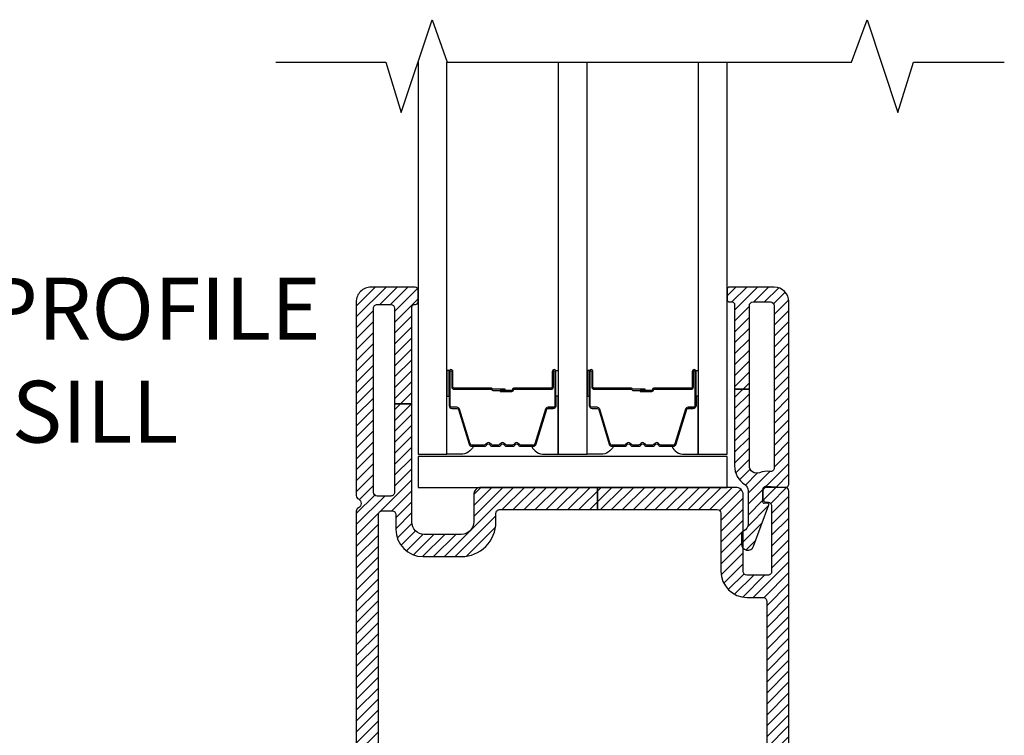
# Model space of a CAD drawing. Units: inches. Extents: x 0 to 402, y 0 to 258.
# Drawn here: x 39 to 43, y 69 to 72 of the extents above; entities that cross this region are included whole.
import ezdxf

# ---------------------------------------------------------------- set-up
doc = ezdxf.new("R2010")
doc.units = ezdxf.units.IN
doc.header["$MEASUREMENT"] = 0
for name, color, linetype in [('ZP-ANNO-MARK', 9, 'Continuous'), ('ZP-ANNO-TITL', 44, 'Continuous'), ('ZP-SECT-ALUM', 63, 'Continuous'), ('ZP-SECT-GLAS', 153, 'Continuous'), ('ZP-SECT-HDWR', 53, 'Continuous'), ('ZP-SECT-SEAL', 8, 'Continuous'), ('ZP-SECT-VINL', 130, 'Continuous'), ('ZP-SECT-VLHA', 124, 'Continuous')]:
    doc.layers.add(name, color=color, linetype=linetype)
doc.layers.add('ZP-ANNO-NPLT', color=7, linetype='Continuous', plot=False)
doc.styles.get("Standard").update_dxf_attribs({"font": 'arial.ttf'})
pattern_1 = [(45, (-0.3750145492988111, 0), (-0.02209708691207961, 0.02209708691207961), [])]

# ---------------------------------------------------------------- blocks, each defined once
blk = doc.blocks.new('109DCN - Cut Name Sill Low ProFile Vent Stacked (LV)')
at = {"layer": 'ZP-ANNO-NPLT'}
blk.add_point((8.881784197001252e-16, 0), dxfattribs=at)
at = {"layer": 'ZP-ANNO-TITL'}
blk.add_lwpolyline([(-0.09374999999999911, 0), (-0.03124999999999911, 0)], dxfattribs=at)
blk.add_circle((-0.214999999999999, 0), 0.09, dxfattribs=at)
at = {"layer": 'ZP-ANNO-TITL', "char_height": 0.0625}
for s, insert, width, attachment_point in [('LOW PROFILE\\PVENT SILL', (8.881784197001252e-16, 0.0625), 0.8125, 1), ('LV', (-0.214999999999999, 0), 0.1375, 5)]:
    blk.add_mtext(s, dxfattribs=dict(at, insert=insert, width=width, attachment_point=attachment_point))
blk = doc.blocks.new('101CS - WinDor Inswing Door (Triple 1.25in IG) Low-Profile Sill')
at = {"layer": 'ZP-SECT-VLHA'}
h = blk.add_hatch(dxfattribs=at)
h.set_pattern_fill('ANSI31', color=256, scale=0.25)
h.set_pattern_definition(pattern_1)
edge = h.paths.add_edge_path()
edge.add_arc((4.742498814721587, 1.207844874199963), 0.01499999999998725, 90.00000000000341, 179.9999999999958, ccw=False)
edge.add_line((4.742498814721586, 1.22284487419995), (4.944518562084596, 1.22284487419995))
edge.add_line((4.944518562084596, 1.22284487419995), (4.944518562084596, 1.282844874199952))
edge.add_line((4.944518562084596, 1.282844874199952), (4.742498814721586, 1.282844874199952))
edge.add_arc((4.742498814721584, 1.297844874199937), 0.01499999999998458, 179.9999999999932, 270.00000000000676, ccw=False)
edge.add_line((4.727498814721599, 1.297844874199939), (4.727498814721599, 1.457844874199907))
edge.add_arc((4.617498814721594, 1.457844874199915), 0.1100000000000056, 359.9999999999957, 450.0000000000042)
edge.add_line((4.617498814721586, 1.56784487419992), (4.007498814721686, 1.567844874199977))
edge.add_arc((4.007498814721629, 1.457844874199907), 0.1100000000000703, 89.9999999999704, 179.9999999999705)
edge.add_line((3.897498814721558, 1.457844874199964), (3.897498814721558, 1.297844874199939))
edge.add_arc((3.882498814721571, 1.297844874199939), 0.01499999999998725, 270.00000000000335, 359.99999999999744, ccw=False)
edge.add_line((3.882498814721572, 1.282844874199952), (3.757018562084596, 1.282844874199952))
edge.add_line((3.757018562084596, 1.282844874199952), (3.757018562084596, 1.22284487419995))
edge.add_line((3.757018562084596, 1.22284487419995), (3.882498814721572, 1.22284487419995))
edge.add_arc((3.88249881472157, 1.207844874199961), 0.01499999999998858, 8.526512829121202e-12, 89.99999999999147, ccw=False)
edge.add_line((3.897498814721558, 1.207844874199964), (3.897498814721558, 1.062844874199982))
edge.add_arc((3.882498814721631, 1.062844874199923), 0.01499999999992729, -89.99999999979133, 2.25611529458547e-10, ccw=False)
edge.add_line((3.882498814721686, 1.047844874199996), (3.542498814721654, 1.047844874199996))
edge.add_arc((3.542498814721655, 1.062844874199983), 0.01499999999998769, 180.0000000000051, 269.9999999999949, ccw=False)
edge.add_line((3.527498814721667, 1.062844874199982), (3.527498814721667, 1.207844874199964))
edge.add_arc((3.542498814721653, 1.207844874199965), 0.01499999999998547, 89.99999999999659, 180.0000000000042, ccw=False)
edge.add_line((3.542498814721654, 1.22284487419995), (3.757018562084596, 1.22284487419995))
edge.add_line((3.757018562084596, 1.22284487419995), (3.757018562084596, 1.282844874199952))
edge.add_line((3.757018562084596, 1.282844874199952), (3.542498814721654, 1.282844874199952))
edge.add_arc((3.542498814721682, 1.297844874199967), 0.01500000000001478, 179.9999999998915, 269.99999999989143, ccw=False)
edge.add_line((3.527498814721667, 1.297844874199996), (3.527498814721667, 3.787844874230188))
edge.add_arc((3.542498814721735, 3.787844874230164), 0.01500000000006763, 89.99999995905648, 179.9999999999067, ccw=False)
edge.add_line((3.542498814732454, 3.802844874230232), (3.582520042247126, 3.802844874201696))
edge.add_arc((3.582520042236411, 3.787844874201767), 0.01499999999992907, 0.0015495081038920944, 89.99999995907348, ccw=False)
edge.add_line((3.597520042230855, 3.78784527986204), (3.59752166496358, 3.727841899359987))
edge.add_arc((3.707521664923286, 3.727844874202082), 0.1099999999999326, 180.0015495081523, 269.9999999999729)
edge.add_line((3.707521664923235, 3.617844874202149), (3.862498814834368, 3.617844874202149))
edge.add_arc((3.862498814834396, 3.757844874211543), 0.1400000000093939, 269.9999999999883, 360.0000000374426)
edge.add_line((4.00249881484379, 3.757844874303032), (4.002498814820939, 3.792844874156856))
edge.add_arc((4.0174988148209, 3.792844874166715), 0.01499999999996149, 90.00000000294472, 180.0000000376595, ccw=False)
edge.add_line((4.017498814820129, 3.807844874166676), (4.413268562084596, 3.807844874185605))
edge.add_line((4.413268562084596, 3.807844874185605), (4.413268562084596, 3.897844874190753))
edge.add_line((4.413268562084596, 3.897844874190753), (3.942498814780066, 3.897844874173245))
edge.add_arc((3.942498814781183, 3.867844874173292), 0.02999999999995273, 90.0000000021331, 180.0000000277217)
edge.add_line((3.91249881478123, 3.867844874158777), (3.912498814834436, 3.75784487423573))
edge.add_arc((3.862498814834411, 3.757844874211585), 0.05000000000002514, -90.00000000004928, 2.766768147921539e-08, ccw=False)
edge.add_line((3.862498814834368, 3.70784487421156), (3.712498814852012, 3.70784487421156))
edge.add_arc((3.712498814852008, 3.75784487421151), 0.04999999999995053, 180.0000000171918, 270.00000000000455, ccw=False)
edge.add_line((3.662498814852057, 3.757844874196508), (3.662498814708812, 4.235324784644035))
edge.add_line((3.662498814708812, 4.235324784644035), (3.592498814704896, 4.235324784644035))
edge.add_line((3.592498814704896, 4.235324784644035), (3.592498814807101, 3.877844874220273))
edge.add_arc((3.5774988148071, 3.877844874215967), 0.01500000000000057, -89.99999999994583, 1.6447302186861634e-08, ccw=False)
edge.add_line((3.577498814807115, 3.862844874215966), (3.522498814721672, 3.862844874215966))
edge.add_arc((3.522498814721671, 3.877844874215952), 0.01499999999998547, 179.9999999999966, 270.00000000000335, ccw=False)
edge.add_line((3.507498814721686, 3.877844874215953), (3.507498814721686, 4.622844874213854))
edge.add_arc((3.522498814721699, 4.622844874213884), 0.015000000000013, 89.99999999532503, 180.0000000001153, ccw=False)
edge.add_line((3.522498814722923, 4.637844874213897), (3.577498814595202, 4.637844874209293))
edge.add_arc((3.577498814593963, 4.622844874209318), 0.01499999999997481, 1.645747715883772e-08, 89.99999999526727, ccw=False)
edge.add_line((3.592498814593938, 4.622844874213627), (3.592498814704896, 4.235324784644035))
edge.add_line((3.592498814704896, 4.235324784644035), (3.662498814708812, 4.235324784644035))
edge.add_line((3.662498814708812, 4.235324784644035), (3.662498814591146, 4.62784487420646))
edge.add_arc((3.672498814591058, 4.627844874209495), 0.009999999999912301, 89.99999999564142, 180.0000000173887, ccw=False)
edge.add_line((3.672498814591819, 4.637844874209406), (3.677498814720849, 4.637844874209009))
edge.add_arc((3.677498814721702, 4.647844874209056), 0.01000000000004775, 269.9999999951146, 359.9999999996743)
edge.add_line((3.687498814721749, 4.647844874208999), (3.687498814721749, 4.695844874201214))
edge.add_arc((3.675498814721736, 4.6958448742012), 0.01200000000001333, 6.361109362919967e-11, 89.99999999532457)
edge.add_line((3.675498814722715, 4.707844874201214), (3.497498814726697, 4.707844874215937))
edge.add_arc((3.497498814721686, 4.647844874215886), 0.06000000000005024, 89.99999999521475, 179.9999999999542)
edge.add_line((3.437498814721636, 4.647844874215934), (3.437498814721636, 3.86446765081763))
edge.add_arc((3.452498814721668, 3.864467650817717), 0.0150000000000321, 180.0000000003308, 244.623066474531)
edge.add_arc((3.437498814721363, 3.832844874216136), 0.02000000000000602, -64.62306647417051, 64.62306647417051, ccw=False)
edge.add_arc((3.452498814721737, 3.801222097614636), 0.01499999999998746, 115.3769335258426, 179.9999999999831)
edge.add_line((3.437498814721749, 3.801222097614641), (3.437498814721636, 0.9878448741999932))
edge.add_arc((3.467498814721693, 0.9878448742000212), 0.03000000000005754, 180.0000000000534, 270.0000000000551)
edge.add_line((3.467498814721722, 0.9578448741999637), (3.972498814721604, 0.9578448741999637))
edge.add_arc((3.972498814721578, 0.9728448741999763), 0.01500000000001267, 270.0000000001, 360.0000000001166)
edge.add_line((3.98749881472159, 0.9728448742000069), (3.98749881472159, 1.057844874199873))
edge.add_arc((3.997498814721531, 1.057844874199923), 0.009999999999941167, 90.00000000036641, 180.0000000002862, ccw=False)
edge.add_line((3.997498814721467, 1.067844874199864), (4.031441043041951, 1.06784487419992))
edge.add_arc((4.031441043041972, 1.082844874199947), 0.01500000000002655, 269.999999999922, 339.9999999998377)
edge.add_line((4.045536432353771, 1.077714572050013), (4.061292667137224, 1.121004471333379))
edge.add_arc((4.042498814721516, 1.127844874199909), 0.01999999999999569, 339.9999999999438, 449.9999999999313)
edge.add_line((4.04249881472154, 1.147844874199905), (4.002498814721577, 1.147844874199905))
edge.add_arc((4.002498814721577, 1.162844874199892), 0.01499999999998747, 180.0000000000042, 269.9999999999966, ccw=False)
edge.add_line((3.98749881472159, 1.162844874199891), (3.98749881472159, 1.457844874199964))
edge.add_arc((4.007498814721573, 1.457844874199963), 0.0199999999999827, 90.00000000000261, 179.9999999999987, ccw=False)
edge.add_line((4.007498814721572, 1.477844874199945), (4.286285611231762, 1.477844874200002))
edge.add_arc((4.286285611231782, 1.492844874200116), 0.01500000000011381, 269.999999999922, 314.9999999004194)
edge.add_line((4.296892212931226, 1.482238272463803), (4.312498814721636, 1.497844874199984))
edge.add_line((4.312498814721636, 1.497844874199984), (4.328105416512045, 1.482238272463746))
edge.add_arc((4.338712018211424, 1.492844874199902), 0.01499999999995642, 225.0000000993304, 269.9999999998914)
edge.add_line((4.338712018211396, 1.477844874199945), (4.622498814721581, 1.477844874199945))
edge.add_arc((4.622498814721582, 1.46284487419996), 0.01499999999998547, -3.410605131648481e-12, 90.00000000000341, ccw=False)
edge.add_line((4.637498814721567, 1.462844874199959), (4.637498814721567, 1.162844874199891))
edge.add_arc((4.62249881472158, 1.162844874199892), 0.01499999999998725, 270.00000000000335, 359.9999999999966, ccw=False)
edge.add_line((4.622498814721581, 1.147844874199905), (4.582498814721504, 1.147844874199905))
edge.add_arc((4.582498814721511, 1.127844874199935), 0.01999999999996915, 90.00000000002038, 199.9999999999908)
edge.add_line((4.56370496230582, 1.121004471333436), (4.579461197089387, 1.077714572050013))
edge.add_arc((4.593556586401199, 1.08284487419988), 0.01500000000001601, 199.9999999999035, 270.0000000000271)
edge.add_line((4.593556586401206, 1.067844874199864), (4.627498814721577, 1.06784487419992))
edge.add_arc((4.627498814721559, 1.057844874199912), 0.01000000000000889, -2.227125150966458e-10, 89.9999999998982, ccw=False)
edge.add_line((4.637498814721567, 1.057844874199873), (4.637498814721567, 0.97284487419995))
edge.add_arc((4.65249881472155, 0.972844874199946), 0.0149999999999828, 179.9999999999847, 270.0000000000135)
edge.add_line((4.652498814721554, 0.9578448741999637), (5.157546267798949, 0.9578448742000205))
edge.add_arc((5.157546267798933, 0.9878448741999857), 0.02999999999996517, 270.0000000000305, 363.2230456456088)
edge.add_line((5.187498814721636, 0.9895315670710261), (5.187498814721749, 3.882844874208615))
edge.add_arc((5.172498814721706, 3.882844874208558), 0.0150000000000432, 2.171258662539508e-10, 90.00000000021713)
edge.add_line((5.172498814721649, 3.897844874208602), (5.097498814721604, 3.897844874208602))
edge.add_arc((5.097498814721635, 3.882844874208584), 0.01500000000001744, 90.00000000011875, 180.0000000000984)
edge.add_line((5.082498814721617, 3.882844874208558), (5.082498814721617, 3.852003485981413))
edge.add_arc((5.097492911455574, 3.852424274684069), 0.01499999999998434, 181.6075053326143, 279.6055027561223)
edge.add_arc((5.102498814721621, 3.822844874208605), 0.01499999999996476, 3.0719888854946475e-09, 99.60550275615913, ccw=False)
edge.add_line((5.117498814721586, 3.822844874209409), (5.11749881473591, 3.557844874201976))
edge.add_arc((5.102498814735849, 3.557844874201198), 0.01500000000006096, -90.00000000014933, 2.9718876248807646e-09, ccw=False)
edge.add_line((5.10249881473581, 3.542844874201137), (5.017498814735774, 3.542844874201194))
edge.add_arc((5.017498814735809, 3.557844874201102), 0.0149999999999082, 180.0000000025241, 269.99999999986426, ccw=False)
edge.add_line((5.002498814735901, 3.557844874200441), (5.00249881472169, 3.867844874212835))
edge.add_arc((4.972498814721616, 3.867844874211427), 0.03000000000007397, 2.689477038638918e-09, 90.00000000219504)
edge.add_line((4.972498814720467, 3.897844874211501), (4.413268562084596, 3.897844874190753))
edge.add_line((4.413268562084596, 3.897844874190753), (4.413268562084596, 3.807844874185605))
edge.add_line((4.413268562084596, 3.807844874185605), (4.897498814720876, 3.80784487420874))
edge.add_arc((4.897498814721605, 3.792844874208687), 0.01500000000005342, 3.512980129016796e-09, 90.00000000278533, ccw=False)
edge.add_line((4.912498814721658, 3.792844874209607), (4.912498814735869, 3.557844874194814))
edge.add_arc((5.017498814735842, 3.557844874201192), 0.1049999999999729, 180.0000000034803, 269.9999999999627)
edge.add_line((5.017498814735774, 3.452844874201219), (5.082498814735942, 3.452844874201162))
edge.add_arc((5.082498814735929, 3.437844874201162), 0.01499999999999968, -3.8340886021615006e-10, 89.99999999994913, ccw=False)
edge.add_line((5.097498814735928, 3.437844874201062), (5.097498814721604, 1.297844874199882))
edge.add_arc((5.082498814721596, 1.29784487419996), 0.01500000000000767, 270.0000000000814, 359.9999999997006, ccw=False)
edge.add_line((5.082498814721617, 1.282844874199952), (4.944518562084596, 1.282844874199952))
edge.add_line((4.944518562084596, 1.282844874199952), (4.944518562084596, 1.22284487419995))
edge.add_line((4.944518562084596, 1.22284487419995), (5.082498814721731, 1.22284487419995))
edge.add_arc((5.082498814721732, 1.207844874199965), 0.01499999999998525, -4.206412995699793e-12, 90.00000000000341, ccw=False)
edge.add_line((5.097498814721718, 1.207844874199964), (5.097498814721604, 1.062844874199982))
edge.add_arc((5.082498814721672, 1.062844874199927), 0.01499999999993218, -89.99999999977268, 2.078195393551141e-10, ccw=False)
edge.add_line((5.082498814721731, 1.047844874199996), (4.742498814721586, 1.047844874199939))
edge.add_arc((4.742498814721555, 1.062844874200008), 0.01500000000006918, 180.0000000000992, 270.00000000011875, ccw=False)
edge.add_line((4.727498814721486, 1.062844874199982), (4.727498814721599, 1.207844874199964))
h = blk.add_hatch(dxfattribs=at)
h.set_pattern_fill('ANSI31', color=256, scale=0.25)
h.set_pattern_definition(pattern_1)
edge = h.paths.add_edge_path()
edge.add_arc((5.042498814722109, 4.632844874275577), 0.01500000000010004, 90, 180, ccw=False)
edge.add_line((5.042498814722109, 4.647844874275677), (5.112498814722045, 4.647844874275677))
edge.add_arc((5.112498814722032, 4.632844874275564), 0.01500000000011248, 4.75210981676355e-11, 89.99999999995248, ccw=False)
edge.add_line((5.127498814722145, 4.632844874275577), (5.127498814722145, 3.976720795714922))
edge.add_arc((5.112498814721991, 3.976720795715006), 0.01500000000015422, 260.4059317732373, 359.9999999996777, ccw=False)
edge.add_arc((5.097498814721575, 3.887979598968753), 0.07499999999967738, 80.40593177277638, 112.3926878050422)
edge.add_arc((5.057498814722152, 3.985062038163289), 0.02999999999991547, 180.0000000001357, 292.3926878054299, ccw=False)
edge.add_line((5.027498814722236, 3.985062038163218), (5.027498814722236, 4.295304662665501))
edge.add_line((5.027498814722236, 4.295304662665501), (4.967498814722063, 4.295304662665501))
edge.add_line((4.967498814722063, 4.295304662665501), (4.96749881472229, 3.985062038163218))
edge.add_arc((5.057498814722276, 3.98506203816303), 0.08999999999998565, 179.9999999998807, 237.202263692898)
edge.add_arc((4.992497814722093, 3.884191477547188), 0.0299999999999227, 1.8752643882180564e-10, 57.20226369314503, ccw=False)
edge.add_line((5.022497814722016, 3.884191477547287), (5.022497814722016, 3.749089245377885))
edge.add_arc((4.992497814721832, 3.749089245377756), 0.03000000000018321, -66.41765380077283, 2.4590462999185547e-10, ccw=False)
edge.add_arc((5.010500814721912, 3.707847373560159), 0.01500000000006103, 113.5823461986764, 179.9999999996981)
edge.add_line((4.995500814721851, 3.707847373560238), (4.995500814721851, 3.66884783488484))
edge.add_arc((5.020500814721952, 3.668847834885016), 0.02500000000010161, 180.000000000404, 339.7181441243322)
edge.add_line((5.043950783555289, 3.660181869173069), (5.105641001294003, 3.827114641742522))
edge.add_arc((5.100951007527319, 3.828847834884953), 0.005000000000051343, 339.7181441239534, 454.9999999993258)
edge.add_line((5.100515228813634, 3.833828808375468), (5.087934593435563, 3.832728145400036))
edge.add_arc((5.08749881472187, 3.837709118890523), 0.005000000000024316, 179.9999999993181, 274.99999999945516, ccw=False)
edge.add_line((5.082498814721845, 3.837709118890583), (5.082498814721845, 3.888352310213289))
edge.add_arc((5.097498814721941, 3.888352310213204), 0.01500000000009649, 85.7369280597577, 179.9999999996743, ccw=False)
edge.add_line((5.098613854861384, 3.903310808984482), (5.171383774582551, 3.897886375511629))
edge.add_arc((5.172498814721919, 3.912844874282987), 0.01500000000017114, 265.7369280600646, 360.0000000002375)
edge.add_line((5.18749881472209, 3.912844874283049), (5.18749881472209, 4.647844874275677))
edge.add_arc((5.127498814722145, 4.647844874275677), 0.05999999999994543, 0, 90)
edge.add_line((5.127498814722145, 4.707844874275622), (4.947498814722081, 4.707844874275622))
edge.add_arc((4.947498814721963, 4.697844874275749), 0.009999999999872777, 89.99999999932318, 179.9999999993741)
edge.add_line((4.93749881472209, 4.697844874275859), (4.93749881472209, 4.65784487427544))
edge.add_arc((4.947498814721968, 4.657844874275554), 0.009999999999877218, 180.0000000006514, 270.0000000006514)
edge.add_line((4.947498814722081, 4.647844874275677), (4.957498814722072, 4.647844874275677))
edge.add_arc((4.957498814721959, 4.637844874275572), 0.01000000000010459, -6.514255801448599e-10, 89.99999999934857, ccw=False)
edge.add_line((4.967498814722063, 4.637844874275459), (4.967498814722063, 4.295304662665501))
edge.add_line((4.967498814722063, 4.295304662665501), (5.027498814722009, 4.295304662665501))
edge.add_line((5.027498814722009, 4.295304662665501), (5.027498814722009, 4.632844874275577))
at = {"layer": 'ZP-SECT-ALUM'}
for points in [[(4.234748814722259, 4.304285526404158), (4.234748814722259, 4.366785526404158, -1), (4.240748814722288, 4.366785526404158), (4.240748814722288, 4.228785526404167, -0.4142135623730951), (4.233748814722226, 4.221785526404162), (4.213705336510607, 4.221785526404162, 0.3297505471403194), (4.202707831817072, 4.213647801008477), (4.159933395651201, 4.073738924471115, -0.3297505471403169), (4.153239262359428, 4.068785526404156), (4.103083338501456, 4.068785526404156, -0.1989123673796605), (4.098133591033111, 4.070835778935859), (4.092966329143515, 4.076003040825441, 0.4142135623730968), (4.079531300300978, 4.076003040825441), (4.074364038411382, 4.070835778935859, -0.1989123673796558), (4.069414290943094, 4.068785526404156), (4.04608333850144, 4.068785526404156, -0.198912367379657), (4.041133591033095, 4.070835778935859), (4.035966329143498, 4.076003040825441, 0.4142135623730913), (4.022531300300962, 4.076003040825441), (4.017364038411422, 4.070835778935859, -0.1989123673796548), (4.012414290943134, 4.068785526404156), (3.989083338501423, 4.068785526404156, -0.1989123673796564), (3.984133591033078, 4.070835778935859), (3.978966329143539, 4.076003040825441, 0.4142135623730914), (3.965531300301002, 4.076003040825441), (3.960364038411406, 4.070835778935859, -0.198912367379654), (3.955414290943118, 4.068785526404156), (3.905258367085089, 4.068785526404156, -0.3297505471403128), (3.898564233793373, 4.073738924471115), (3.855789797627445, 4.213647801008477, 0.3297505471403153), (3.844792292933853, 4.22178552640419), (3.824748814722234, 4.221785526404176, -0.4142135623733994), (3.817748814722286, 4.228785526404167), (3.817748814722286, 4.366785526404158, -1), (3.823748814722258, 4.366785526404158), (3.823748814722258, 4.304285526404158, 0.4142135623730945), (3.833248814722261, 4.294785526404169), (3.984045533986269, 4.294785526404169, -0.3419987131196729), (3.9850137798228, 4.294035526404173, 0.3419987131196799), (3.989855009005574, 4.290285526404162), (4.039248814722278, 4.290285526404162), (4.039248814722278, 4.294726997009207), (3.9902488147223, 4.294726997009207, -0.3279189694272522), (3.989294463839833, 4.295428309223809, 0.3279189694272557), (3.984045533986269, 4.299285526404162), (3.833248814722261, 4.299285526404162, -0.4142135623730951), (3.828248814722265, 4.304285526404158), (3.828248814722265, 4.366785526404158, 1), (3.813248814722279, 4.366785526404158), (3.813248814722279, 4.228785526404167, 0.4142135623730951), (3.824748814722234, 4.217285526404169), (3.844792292933853, 4.217285526404169, -0.3297505471403178), (3.851486426225627, 4.212332128337223), (3.894260862391498, 4.072423251799862, 0.3297505471403159), (3.905258367085089, 4.064285526404163), (3.955414290943118, 4.064285526404163, 0.1989123673796553), (3.963546018926714, 4.067653798420523), (3.96871328081631, 4.072821060310105, -0.4142135623730928), (3.975784348628231, 4.072821060310105), (3.980951610517771, 4.067653798420523, 0.1989123673796594), (3.989083338501423, 4.064285526404163), (4.012414290943134, 4.064285526404163, 0.1989123673796536), (4.02054601892673, 4.067653798420523), (4.025713280816326, 4.072821060310105, -0.4142135623730974), (4.032784348628191, 4.072821060310105), (4.03795161051773, 4.067653798420523, 0.1989123673796608), (4.04608333850144, 4.064285526404163), (4.069414290943094, 4.064285526404163, 0.1989123673796527), (4.077546018926746, 4.067653798420523), (4.082713280816343, 4.072821060310105, -0.4142135623730963), (4.089784348628207, 4.072821060310105), (4.094951610517747, 4.067653798420523, 0.1989123673796597), (4.103083338501456, 4.064285526404163), (4.153239262359428, 4.064285526404163, 0.3297505471403154), (4.164236767053019, 4.072423251799847), (4.20701120321889, 4.212332128337223, -0.3297505471403161), (4.213705336510607, 4.217285526404169), (4.233748814722226, 4.217285526404169, 0.4142135623730919), (4.245248814722295, 4.228785526404167), (4.245248814722295, 4.366785526404158, 1), (4.230248814722252, 4.366785526404158), (4.230248814722252, 4.304285526404158, -0.4142135623730949), (4.225248814722256, 4.299285526404162), (4.074248814722246, 4.299285526404162, 0.4142135623730949), (4.069248814722251, 4.294285526404167), (4.069248814722251, 4.292485526404164, -0.4142135623730931), (4.067048814722234, 4.290285526404162), (4.019248814722296, 4.290285526404162), (4.019248814722296, 4.285785526404169), (4.067048814722234, 4.285785526404169, 0.4142135623730951), (4.073748814722258, 4.292485526404164), (4.073748814722258, 4.294285526404167, -0.414213562373095), (4.074248814722246, 4.294785526404169), (4.225248814722256, 4.294785526404169, 0.4142135623730944)], [(4.801248814722278, 4.304285526404172), (4.801248814722278, 4.366785526404172, -1), (4.807248814722307, 4.366785526404172), (4.807248814722307, 4.228785526404181, -0.4142135623730951), (4.800248814722245, 4.221785526404176), (4.780205336510626, 4.221785526404176, 0.3297505471403194), (4.769207831817091, 4.213647801008477), (4.72643339565122, 4.073738924471115, -0.3297505471403169), (4.719739262359447, 4.06878552640417), (4.669583338501475, 4.06878552640417, -0.1989123673796605), (4.66463359103313, 4.070835778935873), (4.659466329143534, 4.076003040825441, 0.4142135623730968), (4.646031300300997, 4.076003040825441), (4.640864038411401, 4.070835778935873, -0.1989123673796558), (4.635914290943113, 4.06878552640417), (4.612583338501459, 4.06878552640417, -0.198912367379657), (4.607633591033114, 4.070835778935873), (4.602466329143517, 4.076003040825441, 0.4142135623730913), (4.589031300300981, 4.076003040825441), (4.583864038411441, 4.070835778935873, -0.1989123673796548), (4.578914290943153, 4.06878552640417), (4.555583338501442, 4.06878552640417, -0.1989123673796564), (4.550633591033098, 4.070835778935873), (4.545466329143558, 4.076003040825441, 0.4142135623730914), (4.532031300301021, 4.076003040825441), (4.526864038411425, 4.070835778935873, -0.198912367379654), (4.521914290943137, 4.06878552640417), (4.471758367085108, 4.06878552640417, -0.3297505471403128), (4.465064233793392, 4.073738924471115), (4.422289797627464, 4.213647801008491, 0.3297505471403153), (4.411292292933872, 4.221785526404204), (4.391248814722253, 4.221785526404176, -0.4142135623733994), (4.384248814722305, 4.228785526404181), (4.384248814722305, 4.366785526404172, -1), (4.390248814722277, 4.366785526404172), (4.390248814722277, 4.304285526404172, 0.4142135623730945), (4.39974881472228, 4.294785526404183), (4.550545533986288, 4.294785526404183, -0.3419987131196729), (4.55151377982282, 4.294035526404173, 0.3419987131196799), (4.556355009005593, 4.290285526404176), (4.605748814722297, 4.290285526404176), (4.605748814722297, 4.294726997009207), (4.556748814722319, 4.294726997009207, -0.3279189694272522), (4.555794463839852, 4.295428309223823, 0.3279189694272557), (4.550545533986288, 4.299285526404162), (4.39974881472228, 4.299285526404162, -0.4142135623730951), (4.394748814722284, 4.304285526404172), (4.394748814722284, 4.366785526404172, 1), (4.379748814722298, 4.366785526404172), (4.379748814722298, 4.228785526404181, 0.4142135623730951), (4.391248814722253, 4.217285526404169), (4.411292292933872, 4.217285526404169, -0.3297505471403178), (4.417986426225646, 4.212332128337238), (4.460760862391517, 4.072423251799876, 0.3297505471403159), (4.471758367085108, 4.064285526404177), (4.521914290943137, 4.064285526404177, 0.1989123673796553), (4.530046018926733, 4.067653798420537), (4.535213280816329, 4.072821060310105, -0.4142135623730928), (4.54228434862825, 4.072821060310105), (4.54745161051779, 4.067653798420537, 0.1989123673796594), (4.555583338501442, 4.064285526404177), (4.578914290943153, 4.064285526404177, 0.1989123673796536), (4.587046018926749, 4.067653798420537), (4.592213280816345, 4.072821060310105, -0.4142135623730974), (4.59928434862821, 4.072821060310105), (4.604451610517749, 4.067653798420537, 0.1989123673796608), (4.612583338501459, 4.064285526404177), (4.635914290943113, 4.064285526404177, 0.1989123673796527), (4.644046018926765, 4.067653798420537), (4.649213280816362, 4.072821060310105, -0.4142135623730963), (4.656284348628226, 4.072821060310105), (4.661451610517766, 4.067653798420537, 0.1989123673796597), (4.669583338501475, 4.064285526404177), (4.719739262359447, 4.064285526404177, 0.3297505471403154), (4.730736767053038, 4.072423251799862), (4.773511203218909, 4.212332128337238, -0.3297505471403161), (4.780205336510626, 4.217285526404169), (4.800248814722245, 4.217285526404169, 0.4142135623730919), (4.811748814722314, 4.228785526404181), (4.811748814722314, 4.366785526404172, 1), (4.796748814722271, 4.366785526404172), (4.796748814722271, 4.304285526404172, -0.4142135623730949), (4.791748814722276, 4.299285526404162), (4.640748814722265, 4.299285526404162, 0.4142135623730949), (4.63574881472227, 4.294285526404167), (4.63574881472227, 4.292485526404164, -0.4142135623730931), (4.633548814722253, 4.290285526404176), (4.585748814722315, 4.290285526404176), (4.585748814722315, 4.285785526404169), (4.633548814722253, 4.285785526404169, 0.4142135623730951), (4.640248814722277, 4.292485526404164), (4.640248814722277, 4.294285526404167, -0.414213562373095), (4.640748814722265, 4.294785526404183), (4.791748814722276, 4.294785526404183, 0.4142135623730944)]]:
    blk.add_lwpolyline(points, format="xyb", close=True, dxfattribs=at)
at = {"layer": 'ZP-SECT-GLAS', "flags": 128}
for points in [[(3.68749881472224, 5.617584370568309), (3.68749881472224, 4.031753281834028), (3.804498814722315, 4.031753281834028), (3.804498814722315, 5.617584370568309)], [(4.253998814722259, 5.617584370568366), (4.253998814722259, 4.031753281834028), (4.370998814722277, 4.031753281834028), (4.370998814722277, 5.617584370568366)], [(4.820498814722278, 5.617584370568366), (4.820498814722278, 4.031753281834028), (4.93749881472224, 4.031753281834028), (4.93749881472224, 5.617584370568366)]]:
    blk.add_lwpolyline(points, dxfattribs=at)
at = {"layer": 'ZP-SECT-HDWR'}
blk.add_lwpolyline([(3.68749881472209, 3.897844874260439), (4.93749881472209, 3.897844874260439), (4.93749881472209, 4.022844874260443), (3.68749881472209, 4.022844874260443)], close=True, dxfattribs=at)
at = {"layer": 'ZP-SECT-SEAL'}
for points in [[(3.804498814722315, 4.266454590477224), (3.813248814722279, 4.266454590477224), (3.813248814722279, 4.366785526404158, -0.1201675316467601), (3.814090738158093, 4.370238064089094), (3.804498810788296, 4.370200087902589)], [(4.253998814722259, 4.266454590477224), (4.245248814722295, 4.266454590477224), (4.245248814722295, 4.366785526404158, 0.1201675316467601), (4.244406891286481, 4.370238064089094), (4.253998818656278, 4.370200087902589)], [(4.370998814722277, 4.266454590477224), (4.379748814722298, 4.266454590477224), (4.379748814722298, 4.366785526404172, -0.1201675316467601), (4.380590738158112, 4.370238064089108), (4.370998810788315, 4.370200087902603)], [(4.820498814722278, 4.266454590477224), (4.811748814722314, 4.266454590477224), (4.811748814722314, 4.366785526404172, 0.1201675316467601), (4.8109068912865, 4.370238064089108), (4.820498818656297, 4.370200087902603)], [(3.894260862391498, 4.072423251799862, 0.3297505471404568), (3.905258367085089, 4.064285526404163), (3.911475844216007, 4.064285526404163, -0.3006645954625839), (3.859804032990787, 4.031796274585503), (3.804498814722315, 4.031796274585503), (3.804498814722315, 4.266454590477224), (3.813248814722279, 4.266454590477224), (3.813248814722279, 4.228785526404167, 0.4142135623730894), (3.824748814722234, 4.217285526404169), (3.844792292933853, 4.217285526404169, -0.3297505471403212), (3.851486426225627, 4.212332128337223)], [(4.164236767053019, 4.072423251799862, -0.3297505471404568), (4.153239262359428, 4.064285526404163), (4.147021785228567, 4.064285526404163, 0.3006645954625839), (4.198693596453786, 4.031796274585503), (4.253998814722259, 4.031796274585503), (4.253998814722259, 4.266454590477224), (4.245248814722295, 4.266454590477224), (4.245248814722295, 4.228785526404167, -0.4142135623730894), (4.233748814722283, 4.217285526404169), (4.213705336510664, 4.217285526404169, 0.3297505471403212), (4.20701120321889, 4.212332128337223)], [(4.460760862391517, 4.072423251799876, 0.3297505471404568), (4.471758367085108, 4.064285526404177), (4.477975844216026, 4.064285526404177, -0.3006645954625839), (4.426304032990807, 4.031796274585517), (4.370998814722277, 4.031796274585517), (4.370998814722277, 4.266454590477224), (4.379748814722298, 4.266454590477224), (4.379748814722298, 4.228785526404181, 0.4142135623730894), (4.391248814722253, 4.217285526404169), (4.411292292933872, 4.217285526404169, -0.3297505471403212), (4.417986426225646, 4.212332128337238)], [(4.730736767053038, 4.072423251799876, -0.3297505471404568), (4.719739262359447, 4.064285526404177), (4.713521785228586, 4.064285526404177, 0.3006645954625839), (4.765193596453805, 4.031796274585517), (4.820498814722278, 4.031796274585517), (4.820498814722278, 4.266454590477224), (4.811748814722314, 4.266454590477224), (4.811748814722314, 4.228785526404181, -0.4142135623730894), (4.800248814722302, 4.217285526404169), (4.780205336510683, 4.217285526404169, 0.3297505471403212), (4.773511203218909, 4.212332128337238)]]:
    blk.add_lwpolyline(points, format="xyb", close=True, dxfattribs=at)
at = {"layer": 'ZP-SECT-VINL'}
for points in [[(3.527498814721667, 1.297844874199996), (3.527498814721667, 3.787844874230188, -0.4142135625819173), (3.542498814732454, 3.802844874230232), (3.582520042247126, 3.802844874201696, -0.4142056411765252), (3.597520042230855, 3.78784527986204), (3.59752166496358, 3.727841899359987, 0.4142056413853523), (3.707521664923235, 3.617844874202149), (3.862498814834368, 3.617844874202149, 0.4142135625645594), (4.00249881484379, 3.757844874303032), (4.002498814820939, 3.792844874156856, -0.4142135625505617), (4.017498814820129, 3.807844874166676), (4.413268562084596, 3.807844874185605), (4.413268562084596, 3.897844874190753), (3.942498814780066, 3.897844874173245, 0.4142135625039031), (3.91249881478123, 3.867844874158777), (3.912498814834436, 3.75784487423573, -0.4142135625147836), (3.862498814834368, 3.70784487421156), (3.712498814852012, 3.70784487421156, -0.4142135622852361), (3.662498814852057, 3.757844874196508), (3.662498814708812, 4.235324784644035), (3.592498814704896, 4.235324784644035), (3.592498814807101, 3.877844874220273, -0.4142135624568931), (3.577498814807115, 3.862844874215966), (3.522498814721672, 3.862844874215966, -0.4142135623731254), (3.507498814721686, 3.877844874215953), (3.507498814721686, 4.622844874213854, -0.4142135623975875), (3.522498814722923, 4.637844874213897), (3.577498814595202, 4.637844874209293, -0.4142135622647679), (3.592498814593938, 4.622844874213627), (3.592498814704896, 4.235324784644035), (3.662498814708812, 4.235324784644035), (3.662498814591146, 4.62784487420646, -0.4142135624842599), (3.672498814591819, 4.637844874209406), (3.677498814720849, 4.637844874209009, 0.4142135623964099), (3.687498814721749, 4.647844874208999), (3.687498814721749, 4.695844874201214, 0.4142135623488747), (3.675498814722715, 4.707844874201214), (3.497498814726697, 4.707844874215937, 0.4142135623973219), (3.437498814721636, 4.647844874215934), (3.437498814721636, 3.86446765081763, 0.2896898632997155), (3.446070243293008, 3.850915032274145, -0.6324555320254046), (3.446070243293008, 3.814774716158126, 0.2896898632994382), (3.437498814721749, 3.801222097614641), (3.437498814721636, 0.9878448741999932, 0.414213562373103)], [(5.187498814721636, 0.9895315670710261), (5.187498814721749, 3.882844874208615, 0.414213562373096), (5.172498814721649, 3.897844874208602), (5.097498814721604, 3.897844874208602, 0.4142135623729909), (5.082498814721617, 3.882844874208558), (5.082498814721617, 3.852003485981413, 0.455715702945538), (5.099995863088594, 3.837634574446326, -0.4642137293764649), (5.117498814721586, 3.822844874209409), (5.11749881473591, 3.557844874201976, -0.4142135623890476), (5.10249881473581, 3.542844874201137), (5.017498814735774, 3.542844874201194, -0.4142135623594917), (5.002498814735901, 3.557844874200441), (5.00249881472169, 3.867844874212835, 0.4142135623705676), (4.972498814720467, 3.897844874211501), (4.413268562084596, 3.897844874190753), (4.413268562084596, 3.807844874185605), (4.897498814720876, 3.80784487420874, -0.4142135623693745), (4.912498814721658, 3.792844874209607), (4.912498814735869, 3.557844874194814, 0.4142135623551138), (5.017498814735774, 3.452844874201219), (5.082498814735942, 3.452844874201162, -0.414213562374788), (5.097498814735928, 3.437844874201062), (5.097498814721604, 1.297844874199882, -0.414213562371145)]]:
    blk.add_lwpolyline(points, format="xyb", dxfattribs=at)
at = {"layer": 'ZP-SECT-VINL', "color": 4}
blk.add_lwpolyline([(5.027498814722009, 4.632844874275577, -0.4142135623730951), (5.042498814722109, 4.647844874275677), (5.112498814722045, 4.647844874275677, -0.4142135623726194), (5.127498814722145, 4.632844874275577), (5.127498814722145, 3.976720795714922, -0.4641530866852158), (5.10999881472199, 3.961930596257101, 0.1404819060631278), (5.068927386150705, 3.957324198393447, -0.5339092722160449), (5.027498814722236, 3.985062038163218), (5.027498814722236, 4.295304662665501), (4.967498814722063, 4.295304662665501), (4.96749881472229, 3.985062038163218, 0.2549073227511285), (5.008748064722027, 3.909409117701156, -0.2549073227508528), (5.022497814722016, 3.884191477547287), (5.022497814722016, 3.749089245377885, -0.2981968244340698), (5.004499814721981, 3.721594664166044, 0.2981968244340708), (4.995500814721851, 3.707847373560238), (4.995500814721851, 3.66884783488484, 0.8370060547640495), (5.043950783555289, 3.660181869173069), (5.105641001294003, 3.827114641742522, 0.5502198528187641), (5.100515228813634, 3.833828808375468), (5.087934593435563, 3.832728145400036, -0.4400105308925614), (5.082498814721845, 3.837709118890583), (5.082498814721845, 3.888352310213289, -0.4361779429749832), (5.098613854861384, 3.903310808984482), (5.171383774582551, 3.897886375511629, 0.4361779429763178), (5.18749881472209, 3.912844874283049), (5.18749881472209, 4.647844874275677, 0.4142135623730952), (5.127498814722145, 4.707844874275622), (4.947498814722081, 4.707844874275622, 0.4142135623733725), (4.93749881472209, 4.697844874275859), (4.93749881472209, 4.65784487427544, 0.4142135623730949), (4.947498814722081, 4.647844874275677), (4.957498814722072, 4.647844874275677, -0.414213562373095), (4.967498814722063, 4.637844874275459), (4.967498814722063, 4.295304662665501), (5.027498814722009, 4.295304662665501)], format="xyb", close=True, dxfattribs=at)

msp = doc.modelspace()

# ---------------------------------------------------------------- linework, layer by layer
at = {"layer": 'ZP-ANNO-MARK'}
msp.add_lwpolyline([(40.48641264830657, 71.87198607033918), (40.93191264830666, 71.87198607033943), (40.99441264830666, 71.6691585526186), (41.11941264830666, 72.0441585526186), (41.18059886263337, 71.8719860703393), (42.81576534061712, 71.8719860703393), (42.87826436631572, 72.0441585526186), (43.00326436631572, 71.6691585526186), (43.06576436631572, 71.87198607033943), (43.4332643663155, 71.87198607033918)], dxfattribs=at)

# ---------------------------------------------------------------- block references
msp.add_blockref('101CS - WinDor Inswing Door (Triple 1.25in IG) Low-Profile Sill', (37.37471682092203, 66.254401699771))
at = {"xscale": 4, "yscale": 4, "zscale": 4}
msp.add_blockref('109DCN - Cut Name Sill Low ProFile Vent Stacked (LV)', (38.49474738480916, 70.74999999999994), dxfattribs=at)

doc.saveas('drawing.dxf')
